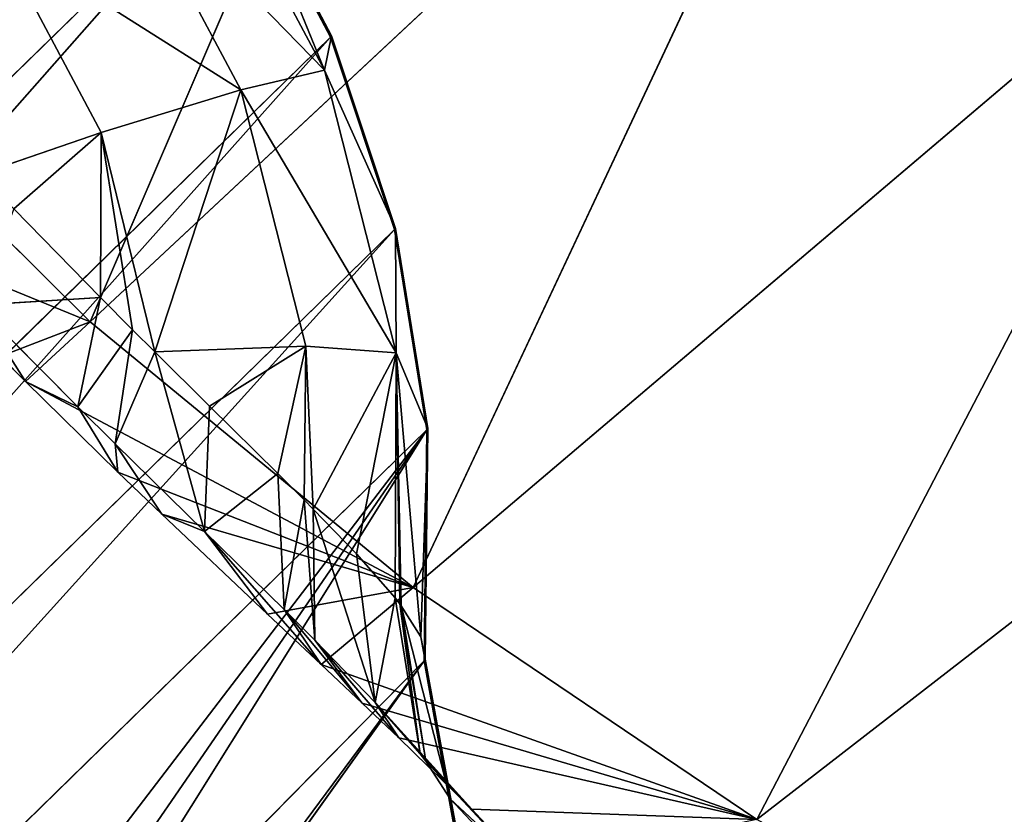
# Model space of a CAD drawing. Extents: x -203 to 203, y -200 to 200.
# Drawn here: x -164 to -156, y -171 to -164 of the extents above; entities that cross this region are included whole.
import ezdxf

# ---------------------------------------------------------------- set-up
doc = ezdxf.new("R2010")
doc.units = 0
doc.layers.get('0').update_dxf_attribs({"color": 13, "linetype": 'CONTINUOUS'})

# ---------------------------------------------------------------- blocks, each defined once
blk = doc.blocks.new('MESH22')
for p, q in [((165.2369, -150.8431, 395.3823), (170.8288, -158.0626, 325.8191)), ((163.0645, -154.0127, 395.4481), (168.9129, -160.8985, 325.8868)), ((170.8288, -158.0626, 325.8191), (163.0645, -154.0127, 395.4481)), ((160.5887, -156.9954, 395.4761), (166.721, -163.5671, 325.9227)), ((168.9129, -160.8985, 325.8868), (160.5887, -156.9954, 395.4761)), ((168.9129, -160.8985, 325.8868), (170.8288, -158.0626, 325.8191)), ((169.5493, -161.6595, 318.0866), (170.8288, -158.0626, 325.8191)), ((170.8288, -158.0626, 325.8191), (169.8681, -161.3202, 317.6574)), ((170.8288, -158.0626, 325.8191), (170.1548, -161.0182, 317.1825)), ((170.8288, -158.0626, 325.8191), (170.7439, -160.4162, 315.9864)), ((171.6508, -159.6618, 313.0374), (170.659, -160.5944, 312.7545)), ((166.721, -163.5671, 325.9227), (157.8359, -159.7486, 395.4653)), ((171.2267, -159.9672, 314.6745), (170.2874, -160.8421, 314.1814)), ((171.2939, -159.9109, 314.4557), (170.3463, -160.796, 313.9905)), ((170.3463, -160.796, 313.9905), (171.2267, -159.9672, 314.6745)), ((170.659, -160.5944, 312.7545), (171.2939, -159.9109, 314.4557)), ((171.2267, -159.9672, 314.6745), (170.7439, -160.4162, 315.9864)), ((170.7439, -160.4162, 315.9864), (169.8642, -161.2121, 315.326)), ((170.7439, -160.4162, 315.9864), (170.1548, -161.0182, 317.1825)), ((170.2874, -160.8421, 314.1814), (170.7439, -160.4162, 315.9864)), ((170.8705, -160.5512, 311.4791), (169.5042, -160.8013, 311.3217)), ((169.5132, -160.8046, 311.2514), (170.8705, -160.5512, 311.4791)), ((170.659, -160.5944, 312.7545), (170.8705, -160.5512, 311.4791)), ((169.066, -160.9984, 313.5098), (170.659, -160.5944, 312.7545)), ((170.659, -160.5944, 312.7545), (169.32, -160.8359, 312.4671)), ((169.5042, -160.8013, 311.3217), (170.659, -160.5944, 312.7545)), ((170.8825, -160.5552, 311.3801), (169.5132, -160.8046, 311.2514)), ((170.3463, -160.796, 313.9905), (170.659, -160.5944, 312.7545)), ((170.8925, -160.5621, 311.2809), (170.4379, -160.6442, 311.2478)), ((170.4379, -160.6442, 311.2478), (169.5132, -160.8046, 311.2514)), ((170.4379, -160.6442, 311.2478), (169.5205, -160.8097, 311.181)), ((167.6001, -160.7776, 311.1625), (165.9484, -161.0451, 311.0487)), ((167.6115, -160.7855, 311.0213), (165.9591, -161.0531, 310.9075)), ((167.6001, -160.7776, 311.1625), (166.976, -161.0409, 313.3418)), ((169.32, -160.8359, 312.4671), (167.6001, -160.7776, 311.1625)), ((169.5042, -160.8013, 311.3217), (167.6001, -160.7776, 311.1625)), ((167.6115, -160.7855, 311.0213), (167.6001, -160.7776, 311.1625)), ((169.5042, -160.8013, 311.3217), (167.6115, -160.7855, 311.0213)), ((169.5132, -160.8046, 311.2514), (167.6115, -160.7855, 311.0213)), ((169.5205, -160.8097, 311.181), (167.6115, -160.7855, 311.0213)), ((167.6115, -160.7855, 311.0213), (182.3891, -175.9036, 132.058)), ((167.6115, -160.7855, 311.0213), (173.8653, -165.0897, 260.7791)), ((176.0809, -167.2635, 235.2136), (167.6115, -160.7855, 311.0213)), ((169.32, -160.8359, 312.4671), (166.976, -161.0409, 313.3418)), ((170.2874, -160.8421, 314.1814), (168.9992, -161.0484, 313.7467)), ((170.3463, -160.796, 313.9905), (169.0499, -161.0087, 313.5757)), ((169.0499, -161.0087, 313.5757), (170.2874, -160.8421, 314.1814)), ((169.066, -160.9984, 313.5098), (170.3463, -160.796, 313.9905)), ((169.32, -160.8359, 312.4671), (169.066, -160.9984, 313.5098)), ((169.5042, -160.8013, 311.3217), (169.32, -160.8359, 312.4671)), ((169.5132, -160.8046, 311.2514), (169.5042, -160.8013, 311.3217)), ((169.5205, -160.8097, 311.181), (169.5132, -160.8046, 311.2514)), ((169.5205, -160.8097, 311.181), (172.7815, -164.0197, 273.3798)), ((169.5205, -160.8097, 311.181), (173.3412, -163.5422, 278.1823)), ((169.8642, -161.2121, 315.326), (170.2874, -160.8421, 314.1814)), ((170.2874, -160.8421, 314.1814), (170.3463, -160.796, 313.9905)), ((166.721, -163.5671, 325.9227), (168.9129, -160.8985, 325.8868)), ((167.2133, -164.1, 320.183), (168.9129, -160.8985, 325.8868)), ((168.9129, -160.8985, 325.8868), (167.9603, -163.3377, 319.7363)), ((168.9129, -160.8985, 325.8868), (168.308, -162.9752, 319.4641)), ((168.9129, -160.8985, 325.8868), (169.1344, -162.1011, 318.6452)), ((168.9129, -160.8985, 325.8868), (169.5493, -161.6595, 318.0866)), ((169.0499, -161.0087, 313.5757), (166.976, -161.0409, 313.3418)), ((169.0499, -161.0087, 313.5757), (168.9992, -161.0484, 313.7467)), ((169.066, -160.9984, 313.5098), (169.0499, -161.0087, 313.5757)), ((170.1548, -161.0182, 317.1825), (169.3475, -161.7127, 316.3709)), ((169.8642, -161.2121, 315.326), (170.1548, -161.0182, 317.1825)), ((170.1548, -161.0182, 317.1825), (169.8681, -161.3202, 317.6574)), ((165.9484, -161.0451, 311.0487), (164.3595, -161.5749, 310.9623)), ((165.9591, -161.0531, 310.9075), (164.3696, -161.5831, 310.821)), ((164.6428, -161.6327, 313.1992), (166.976, -161.0409, 313.3418)), ((165.9484, -161.0451, 311.0487), (164.6428, -161.6327, 313.1992)), ((166.976, -161.0409, 313.3418), (165.9484, -161.0451, 311.0487)), ((165.9591, -161.0531, 310.9075), (165.9484, -161.0451, 311.0487)), ((165.9591, -161.0531, 310.9075), (180.7367, -176.1712, 131.9441)), ((166.976, -161.0409, 313.3418), (166.9209, -161.7867, 315.4424)), ((168.2659, -161.7248, 315.5442), (166.976, -161.0409, 313.3418)), ((168.6346, -161.3675, 314.7712), (166.976, -161.0409, 313.3418)), ((168.9992, -161.0484, 313.7467), (166.976, -161.0409, 313.3418)), ((168.9992, -161.0484, 313.7467), (168.6346, -161.3675, 314.7712)), ((168.9992, -161.0484, 313.7467), (169.8642, -161.2121, 315.326)), ((168.2659, -161.7248, 315.5442), (169.8642, -161.2121, 315.326)), ((169.8642, -161.2121, 315.326), (168.6346, -161.3675, 314.7712)), ((169.3475, -161.7127, 316.3709), (169.8642, -161.2121, 315.326)), ((169.8681, -161.3202, 317.6574), (169.0961, -161.9652, 316.7861)), ((169.3475, -161.7127, 316.3709), (169.8681, -161.3202, 317.6574)), ((169.8681, -161.3202, 317.6574), (169.5493, -161.6595, 318.0866)), ((168.6346, -161.3675, 314.7712), (168.2659, -161.7248, 315.5442)), ((164.3595, -161.5749, 310.9623), (162.875, -162.3532, 310.9054)), ((164.3696, -161.5831, 310.821), (162.8845, -162.3617, 310.7641)), ((164.6428, -161.6327, 313.1992), (164.3595, -161.5749, 310.9623)), ((164.3696, -161.5831, 310.821), (164.3595, -161.5749, 310.9623)), ((164.3696, -161.5831, 310.821), (179.1472, -176.7012, 131.8577)), ((162.5161, -162.7661, 313.1193), (164.6428, -161.6327, 313.1992)), ((162.875, -162.3532, 310.9054), (164.6428, -161.6327, 313.1992)), ((164.6428, -161.6327, 313.1992), (164.8046, -162.3235, 315.313)), ((169.5493, -161.6595, 318.0866), (168.4524, -162.6213, 317.6503)), ((169.5493, -161.6595, 318.0866), (169.0961, -161.9652, 316.7861)), ((169.5493, -161.6595, 318.0866), (169.1344, -162.1011, 318.6452)), ((166.9209, -161.7867, 315.4424), (168.2659, -161.7248, 315.5442)), ((169.3475, -161.7127, 316.3709), (168.1894, -161.7989, 315.7045)), ((168.2659, -161.7248, 315.5442), (168.1894, -161.7989, 315.7045)), ((168.2659, -161.7248, 315.5442), (169.3475, -161.7127, 316.3709)), ((169.0961, -161.9652, 316.7861), (169.3475, -161.7127, 316.3709)), ((164.8046, -162.3235, 315.313), (166.9209, -161.7867, 315.4424)), ((167.4157, -162.5807, 316.8447), (166.9209, -161.7867, 315.4424)), ((166.9209, -161.7867, 315.4424), (166.9679, -163.0322, 317.2977)), ((167.9724, -162.0164, 316.0749), (166.9209, -161.7867, 315.4424)), ((168.1894, -161.7989, 315.7045), (166.9209, -161.7867, 315.4424)), ((168.1894, -161.7989, 315.7045), (167.9724, -162.0164, 316.0749)), ((168.1894, -161.7989, 315.7045), (169.0961, -161.9652, 316.7861)), ((169.0961, -161.9652, 316.7861), (167.9724, -162.0164, 316.0749)), ((168.4524, -162.6213, 317.6503), (169.0961, -161.9652, 316.7861)), ((167.9724, -162.0164, 316.0749), (167.4157, -162.5807, 316.8447)), ((167.9724, -162.0164, 316.0749), (168.4524, -162.6213, 317.6503)), ((169.1344, -162.1011, 318.6452), (168.308, -162.9752, 319.4641)), ((168.4524, -162.6213, 317.6503), (169.1344, -162.1011, 318.6452)), ((162.8755, -163.3516, 315.2405), (164.8046, -162.3235, 315.313)), ((164.8046, -162.3235, 315.313), (165.1562, -163.4745, 317.1899)), ((166.9679, -163.0322, 317.2977), (164.8046, -162.3235, 315.313)), ((162.8845, -162.3617, 310.7641), (177.6622, -177.4798, 131.8008)), ((167.4157, -162.5807, 316.8447), (166.9679, -163.0322, 317.2977)), ((168.4524, -162.6213, 317.6503), (167.4157, -162.5807, 316.8447)), ((166.9679, -163.0322, 317.2977), (168.4524, -162.6213, 317.6503)), ((167.7271, -163.3611, 318.3669), (168.4524, -162.6213, 317.6503)), ((168.4524, -162.6213, 317.6503), (168.308, -162.9752, 319.4641)), ((168.308, -162.9752, 319.4641), (167.7271, -163.3611, 318.3669)), ((168.308, -162.9752, 319.4641), (167.9603, -163.3377, 319.7363)), ((165.1562, -163.4745, 317.1899), (166.9679, -163.0322, 317.2977)), ((166.9679, -163.0322, 317.2977), (166.7855, -163.216, 317.4822)), ((166.9679, -163.0322, 317.2977), (167.7271, -163.3611, 318.3669)), ((165.1562, -163.4745, 317.1899), (166.7855, -163.216, 317.4822)), ((166.7855, -163.216, 317.4822), (166.5194, -163.4808, 317.6939)), ((167.7271, -163.3611, 318.3669), (166.7855, -163.216, 317.4822)), ((166.7855, -163.216, 317.4822), (167.4217, -163.6695, 318.605)), ((167.9603, -163.3377, 319.7363), (167.2133, -164.1, 320.183)), ((167.9603, -163.3377, 319.7363), (167.4217, -163.6695, 318.605)), ((167.4217, -163.6695, 318.605), (167.7271, -163.3611, 318.3669)), ((167.7271, -163.3611, 318.3669), (167.9603, -163.3377, 319.7363)), ((163.5248, -164.3439, 317.1287), (165.1562, -163.4745, 317.1899)), ((165.1562, -163.4745, 317.1899), (165.4982, -164.4692, 318.2439)), ((165.7861, -164.1965, 318.1369), (165.1562, -163.4745, 317.1899)), ((166.5194, -163.4808, 317.6939), (165.1562, -163.4745, 317.1899)), ((166.5194, -163.4808, 317.6939), (165.7861, -164.1965, 318.1369)), ((167.4217, -163.6695, 318.605), (166.5194, -163.4808, 317.6939)), ((166.5194, -163.4808, 317.6939), (166.5833, -164.5021, 319.1036)), ((164.2768, -166.0291, 325.9258), (166.721, -163.5671, 325.9227)), ((166.721, -163.5671, 325.9227), (166.0224, -165.2778, 320.6709)), ((166.721, -163.5671, 325.9227), (167.0064, -164.311, 320.3068)), ((166.721, -163.5671, 325.9227), (167.2133, -164.1, 320.183)), ((166.5833, -164.5021, 319.1036), (167.4217, -163.6695, 318.605)), ((167.2133, -164.1, 320.183), (167.4217, -163.6695, 318.605)), ((166.5833, -164.5021, 319.1036), (167.2133, -164.1, 320.183)), ((167.2133, -164.1, 320.183), (167.0064, -164.311, 320.3068))]:
    blk.add_line(p, q)
mesh = blk.add_polyface()
corners = [(165.2369, -150.8431, 395.3823), (170.8288, -158.0626, 325.8191), (163.0645, -154.0127, 395.4481)]
mesh.append_faces([[corners[k] for k in face] for face in [(0, 1, 2)]])
mesh = blk.add_polyface()
corners = [(165.2369, -150.8431, 395.3823), (172.4525, -155.1019, 325.7215), (170.8288, -158.0626, 325.8191)]
mesh.append_faces([[corners[k] for k in face] for face in [(0, 1, 2)]])
mesh = blk.add_polyface()
corners = [(163.0645, -154.0127, 395.4481), (168.9129, -160.8985, 325.8868), (160.5887, -156.9954, 395.4761)]
mesh.append_faces([[corners[k] for k in face] for face in [(0, 1, 2)]])
mesh = blk.add_polyface()
corners = [(163.0645, -154.0127, 395.4481), (170.8288, -158.0626, 325.8191), (168.9129, -160.8985, 325.8868)]
mesh.append_faces([[corners[k] for k in face] for face in [(0, 1, 2)]])
mesh = blk.add_polyface()
corners = [(160.5887, -156.9954, 395.4761), (166.721, -163.5671, 325.9227), (157.8359, -159.7486, 395.4653)]
mesh.append_faces([[corners[k] for k in face] for face in [(0, 1, 2)]])
mesh = blk.add_polyface()
corners = [(160.5887, -156.9954, 395.4761), (168.9129, -160.8985, 325.8868), (166.721, -163.5671, 325.9227)]
mesh.append_faces([[corners[k] for k in face] for face in [(0, 1, 2)]])
mesh = blk.add_polyface()
corners = [(170.8288, -158.0626, 325.8191), (169.5493, -161.6595, 318.0866), (168.9129, -160.8985, 325.8868)]
mesh.append_faces([[corners[k] for k in face] for face in [(0, 1, 2)]])
mesh = blk.add_polyface()
corners = [(170.8288, -158.0626, 325.8191), (169.8681, -161.3202, 317.6574), (169.5493, -161.6595, 318.0866)]
mesh.append_faces([[corners[k] for k in face] for face in [(0, 1, 2)]])
mesh = blk.add_polyface()
corners = [(170.8288, -158.0626, 325.8191), (170.1548, -161.0182, 317.1825), (169.8681, -161.3202, 317.6574)]
mesh.append_faces([[corners[k] for k in face] for face in [(0, 1, 2)]])
mesh = blk.add_polyface()
corners = [(170.8288, -158.0626, 325.8191), (170.7439, -160.4162, 315.9864), (170.1548, -161.0182, 317.1825)]
mesh.append_faces([[corners[k] for k in face] for face in [(0, 1, 2)]])
mesh = blk.add_polyface()
corners = [(170.8288, -158.0626, 325.8191), (171.2267, -159.9672, 314.6745), (170.7439, -160.4162, 315.9864)]
mesh.append_faces([[corners[k] for k in face] for face in [(0, 1, 2)]])
mesh = blk.add_polyface()
corners = [(171.2939, -159.9109, 314.4557), (171.6508, -159.6618, 313.0374), (170.659, -160.5944, 312.7545)]
mesh.append_faces([[corners[k] for k in face] for face in [(0, 1, 2)]])
mesh = blk.add_polyface()
corners = [(171.6508, -159.6618, 313.0374), (170.8705, -160.5512, 311.4791), (170.659, -160.5944, 312.7545)]
mesh.append_faces([[corners[k] for k in face] for face in [(0, 1, 2)]])
mesh = blk.add_polyface()
corners = [(157.8359, -159.7486, 395.4653), (164.2768, -166.0291, 325.9258), (161.6117, -168.2498, 325.8957)]
mesh.append_faces([[corners[k] for k in face] for face in [(0, 1, 2)]])
mesh = blk.add_polyface()
corners = [(157.8359, -159.7486, 395.4653), (166.721, -163.5671, 325.9227), (164.2768, -166.0291, 325.9258)]
mesh.append_faces([[corners[k] for k in face] for face in [(0, 1, 2)]])
mesh = blk.add_polyface()
corners = [(170.7439, -160.4162, 315.9864), (171.2267, -159.9672, 314.6745), (170.2874, -160.8421, 314.1814)]
mesh.append_faces([[corners[k] for k in face] for face in [(0, 1, 2)]])
mesh = blk.add_polyface()
corners = [(171.2267, -159.9672, 314.6745), (170.3463, -160.796, 313.9905), (170.2874, -160.8421, 314.1814)]
mesh.append_faces([[corners[k] for k in face] for face in [(0, 1, 2)]])
mesh = blk.add_polyface()
corners = [(171.2267, -159.9672, 314.6745), (171.2939, -159.9109, 314.4557), (170.3463, -160.796, 313.9905)]
mesh.append_faces([[corners[k] for k in face] for face in [(0, 1, 2)]])
mesh = blk.add_polyface()
corners = [(171.2939, -159.9109, 314.4557), (170.659, -160.5944, 312.7545), (170.3463, -160.796, 313.9905)]
mesh.append_faces([[corners[k] for k in face] for face in [(0, 1, 2)]])
mesh = blk.add_polyface()
corners = [(170.1548, -161.0182, 317.1825), (170.7439, -160.4162, 315.9864), (169.8642, -161.2121, 315.326)]
mesh.append_faces([[corners[k] for k in face] for face in [(0, 1, 2)]])
mesh = blk.add_polyface()
corners = [(170.7439, -160.4162, 315.9864), (170.2874, -160.8421, 314.1814), (169.8642, -161.2121, 315.326)]
mesh.append_faces([[corners[k] for k in face] for face in [(0, 1, 2)]])
mesh = blk.add_polyface()
corners = [(170.659, -160.5944, 312.7545), (170.8705, -160.5512, 311.4791), (169.5042, -160.8013, 311.3217)]
mesh.append_faces([[corners[k] for k in face] for face in [(0, 1, 2)]])
mesh = blk.add_polyface()
corners = [(170.8705, -160.5512, 311.4791), (169.5132, -160.8046, 311.2514), (169.5042, -160.8013, 311.3217)]
mesh.append_faces([[corners[k] for k in face] for face in [(0, 1, 2)]])
mesh = blk.add_polyface()
corners = [(170.8705, -160.5512, 311.4791), (170.8825, -160.5552, 311.3801), (169.5132, -160.8046, 311.2514)]
mesh.append_faces([[corners[k] for k in face] for face in [(0, 1, 2)]])
mesh = blk.add_polyface()
corners = [(169.066, -160.9984, 313.5098), (170.659, -160.5944, 312.7545), (169.32, -160.8359, 312.4671)]
mesh.append_faces([[corners[k] for k in face] for face in [(0, 1, 2)]])
mesh = blk.add_polyface()
corners = [(170.3463, -160.796, 313.9905), (170.659, -160.5944, 312.7545), (169.066, -160.9984, 313.5098)]
mesh.append_faces([[corners[k] for k in face] for face in [(0, 1, 2)]])
mesh = blk.add_polyface()
corners = [(170.659, -160.5944, 312.7545), (169.5042, -160.8013, 311.3217), (169.32, -160.8359, 312.4671)]
mesh.append_faces([[corners[k] for k in face] for face in [(0, 1, 2)]])
mesh = blk.add_polyface()
corners = [(169.5132, -160.8046, 311.2514), (170.8925, -160.5621, 311.2809), (170.4379, -160.6442, 311.2478), (170.8825, -160.5552, 311.3801)]
mesh.append_faces([[corners[k] for k in face] for face in [(0, 1, 2), (1, 0, 3)]], dxfattribs={"vtx0": -1})
mesh = blk.add_polyface()
corners = [(169.5205, -160.8097, 311.181), (170.8925, -160.5621, 311.2809), (173.3412, -163.5422, 278.1823), (170.4379, -160.6442, 311.2478)]
mesh.append_faces([[corners[k] for k in face] for face in [(0, 1, 2), (1, 0, 3)]], dxfattribs={"vtx0": -1})
mesh = blk.add_polyface()
corners = [(169.5132, -160.8046, 311.2514), (170.4379, -160.6442, 311.2478), (169.5205, -160.8097, 311.181)]
mesh.append_faces([[corners[k] for k in face] for face in [(0, 1, 2)]])
mesh = blk.add_polyface()
corners = [(166.976, -161.0409, 313.3418), (167.6001, -160.7776, 311.1625), (165.9484, -161.0451, 311.0487)]
mesh.append_faces([[corners[k] for k in face] for face in [(0, 1, 2)]])
mesh = blk.add_polyface()
corners = [(165.9484, -161.0451, 311.0487), (167.6115, -160.7855, 311.0213), (165.9591, -161.0531, 310.9075), (167.6001, -160.7776, 311.1625)]
mesh.append_faces([[corners[k] for k in face] for face in [(0, 1, 2), (1, 0, 3)]], dxfattribs={"vtx0": -1})
mesh = blk.add_polyface()
corners = [(165.9591, -161.0531, 310.9075), (182.3891, -175.9036, 132.058), (180.7367, -176.1712, 131.9441), (167.6115, -160.7855, 311.0213)]
mesh.append_faces([[corners[k] for k in face] for face in [(0, 1, 2), (1, 0, 3)]], dxfattribs={"vtx0": -1})
mesh = blk.add_polyface()
corners = [(166.976, -161.0409, 313.3418), (169.32, -160.8359, 312.4671), (167.6001, -160.7776, 311.1625)]
mesh.append_faces([[corners[k] for k in face] for face in [(0, 1, 2)]])
mesh = blk.add_polyface()
corners = [(169.32, -160.8359, 312.4671), (169.5042, -160.8013, 311.3217), (167.6001, -160.7776, 311.1625)]
mesh.append_faces([[corners[k] for k in face] for face in [(0, 1, 2)]])
mesh = blk.add_polyface()
corners = [(169.5042, -160.8013, 311.3217), (167.6115, -160.7855, 311.0213), (167.6001, -160.7776, 311.1625)]
mesh.append_faces([[corners[k] for k in face] for face in [(0, 1, 2)]])
mesh = blk.add_polyface()
corners = [(169.5042, -160.8013, 311.3217), (169.5132, -160.8046, 311.2514), (167.6115, -160.7855, 311.0213)]
mesh.append_faces([[corners[k] for k in face] for face in [(0, 1, 2)]])
mesh = blk.add_polyface()
corners = [(169.5132, -160.8046, 311.2514), (169.5205, -160.8097, 311.181), (167.6115, -160.7855, 311.0213)]
mesh.append_faces([[corners[k] for k in face] for face in [(0, 1, 2)]])
mesh = blk.add_polyface()
corners = [(167.6115, -160.7855, 311.0213), (173.8653, -165.0897, 260.7791), (176.0809, -167.2635, 235.2136)]
mesh.append_faces([[corners[k] for k in face] for face in [(0, 1, 2)]])
mesh = blk.add_polyface()
corners = [(167.6115, -160.7855, 311.0213), (172.7815, -164.0197, 273.3798), (173.8653, -165.0897, 260.7791), (169.5205, -160.8097, 311.181)]
mesh.append_faces([[corners[k] for k in face] for face in [(0, 1, 2), (1, 0, 3)]], dxfattribs={"vtx0": -1})
mesh = blk.add_polyface()
corners = [(167.6115, -160.7855, 311.0213), (176.0809, -167.2635, 235.2136), (182.3891, -175.9036, 132.058)]
mesh.append_faces([[corners[k] for k in face] for face in [(0, 1, 2)]])
mesh = blk.add_polyface()
corners = [(166.976, -161.0409, 313.3418), (169.066, -160.9984, 313.5098), (169.32, -160.8359, 312.4671), (169.0499, -161.0087, 313.5757)]
mesh.append_faces([[corners[k] for k in face] for face in [(0, 1, 2), (1, 0, 3)]], dxfattribs={"vtx0": -1})
mesh = blk.add_polyface()
corners = [(169.8642, -161.2121, 315.326), (170.2874, -160.8421, 314.1814), (168.9992, -161.0484, 313.7467)]
mesh.append_faces([[corners[k] for k in face] for face in [(0, 1, 2)]])
mesh = blk.add_polyface()
corners = [(170.2874, -160.8421, 314.1814), (169.0499, -161.0087, 313.5757), (168.9992, -161.0484, 313.7467)]
mesh.append_faces([[corners[k] for k in face] for face in [(0, 1, 2)]])
mesh = blk.add_polyface()
corners = [(170.2874, -160.8421, 314.1814), (170.3463, -160.796, 313.9905), (169.0499, -161.0087, 313.5757)]
mesh.append_faces([[corners[k] for k in face] for face in [(0, 1, 2)]])
mesh = blk.add_polyface()
corners = [(170.3463, -160.796, 313.9905), (169.066, -160.9984, 313.5098), (169.0499, -161.0087, 313.5757)]
mesh.append_faces([[corners[k] for k in face] for face in [(0, 1, 2)]])
mesh = blk.add_polyface()
corners = [(172.7815, -164.0197, 273.3798), (173.752, -163.9435, 273.4575), (174.8491, -165.0139, 260.8583), (169.5205, -160.8097, 311.181), (173.3412, -163.5422, 278.1823)]
mesh.append_faces([[corners[k] for k in face] for face in [(0, 1, 2), (1, 3, 4)]], dxfattribs={"vtx0": -1})
mesh.append_faces([[corners[k] for k in face] for face in [(1, 0, 3)]], dxfattribs={"vtx0": -1, "vtx2": -1})
mesh = blk.add_polyface()
corners = [(168.9129, -160.8985, 325.8868), (167.2133, -164.1, 320.183), (166.721, -163.5671, 325.9227)]
mesh.append_faces([[corners[k] for k in face] for face in [(0, 1, 2)]])
mesh = blk.add_polyface()
corners = [(168.9129, -160.8985, 325.8868), (167.9603, -163.3377, 319.7363), (167.2133, -164.1, 320.183)]
mesh.append_faces([[corners[k] for k in face] for face in [(0, 1, 2)]])
mesh = blk.add_polyface()
corners = [(168.9129, -160.8985, 325.8868), (168.308, -162.9752, 319.4641), (167.9603, -163.3377, 319.7363)]
mesh.append_faces([[corners[k] for k in face] for face in [(0, 1, 2)]])
mesh = blk.add_polyface()
corners = [(168.9129, -160.8985, 325.8868), (169.1344, -162.1011, 318.6452), (168.308, -162.9752, 319.4641)]
mesh.append_faces([[corners[k] for k in face] for face in [(0, 1, 2)]])
mesh = blk.add_polyface()
corners = [(168.9129, -160.8985, 325.8868), (169.5493, -161.6595, 318.0866), (169.1344, -162.1011, 318.6452)]
mesh.append_faces([[corners[k] for k in face] for face in [(0, 1, 2)]])
mesh = blk.add_polyface()
corners = [(168.9992, -161.0484, 313.7467), (169.0499, -161.0087, 313.5757), (166.976, -161.0409, 313.3418)]
mesh.append_faces([[corners[k] for k in face] for face in [(0, 1, 2)]])
mesh = blk.add_polyface()
corners = [(169.8681, -161.3202, 317.6574), (170.1548, -161.0182, 317.1825), (169.3475, -161.7127, 316.3709)]
mesh.append_faces([[corners[k] for k in face] for face in [(0, 1, 2)]])
mesh = blk.add_polyface()
corners = [(170.1548, -161.0182, 317.1825), (169.8642, -161.2121, 315.326), (169.3475, -161.7127, 316.3709)]
mesh.append_faces([[corners[k] for k in face] for face in [(0, 1, 2)]])
mesh = blk.add_polyface()
corners = [(164.6428, -161.6327, 313.1992), (165.9484, -161.0451, 311.0487), (164.3595, -161.5749, 310.9623)]
mesh.append_faces([[corners[k] for k in face] for face in [(0, 1, 2)]])
mesh = blk.add_polyface()
corners = [(164.3595, -161.5749, 310.9623), (165.9591, -161.0531, 310.9075), (164.3696, -161.5831, 310.821), (165.9484, -161.0451, 311.0487)]
mesh.append_faces([[corners[k] for k in face] for face in [(0, 1, 2), (1, 0, 3)]], dxfattribs={"vtx0": -1})
mesh = blk.add_polyface()
corners = [(164.3696, -161.5831, 310.821), (180.7367, -176.1712, 131.9441), (179.1472, -176.7012, 131.8577), (165.9591, -161.0531, 310.9075)]
mesh.append_faces([[corners[k] for k in face] for face in [(0, 1, 2), (1, 0, 3)]], dxfattribs={"vtx0": -1})
mesh = blk.add_polyface()
corners = [(164.8046, -162.3235, 315.313), (166.976, -161.0409, 313.3418), (164.6428, -161.6327, 313.1992), (166.9209, -161.7867, 315.4424)]
mesh.append_faces([[corners[k] for k in face] for face in [(0, 1, 2), (1, 0, 3)]], dxfattribs={"vtx0": -1})
mesh = blk.add_polyface()
corners = [(166.976, -161.0409, 313.3418), (165.9484, -161.0451, 311.0487), (164.6428, -161.6327, 313.1992)]
mesh.append_faces([[corners[k] for k in face] for face in [(0, 1, 2)]])
mesh = blk.add_polyface()
corners = [(168.2659, -161.7248, 315.5442), (166.976, -161.0409, 313.3418), (166.9209, -161.7867, 315.4424)]
mesh.append_faces([[corners[k] for k in face] for face in [(0, 1, 2)]])
mesh = blk.add_polyface()
corners = [(168.2659, -161.7248, 315.5442), (168.6346, -161.3675, 314.7712), (166.976, -161.0409, 313.3418)]
mesh.append_faces([[corners[k] for k in face] for face in [(0, 1, 2)]])
mesh = blk.add_polyface()
corners = [(168.6346, -161.3675, 314.7712), (168.9992, -161.0484, 313.7467), (166.976, -161.0409, 313.3418)]
mesh.append_faces([[corners[k] for k in face] for face in [(0, 1, 2)]])
mesh = blk.add_polyface()
corners = [(169.8642, -161.2121, 315.326), (168.9992, -161.0484, 313.7467), (168.6346, -161.3675, 314.7712)]
mesh.append_faces([[corners[k] for k in face] for face in [(0, 1, 2)]])
mesh = blk.add_polyface()
corners = [(168.2659, -161.7248, 315.5442), (169.8642, -161.2121, 315.326), (168.6346, -161.3675, 314.7712)]
mesh.append_faces([[corners[k] for k in face] for face in [(0, 1, 2)]])
mesh = blk.add_polyface()
corners = [(169.3475, -161.7127, 316.3709), (169.8642, -161.2121, 315.326), (168.2659, -161.7248, 315.5442)]
mesh.append_faces([[corners[k] for k in face] for face in [(0, 1, 2)]])
mesh = blk.add_polyface()
corners = [(169.5493, -161.6595, 318.0866), (169.8681, -161.3202, 317.6574), (169.0961, -161.9652, 316.7861)]
mesh.append_faces([[corners[k] for k in face] for face in [(0, 1, 2)]])
mesh = blk.add_polyface()
corners = [(169.8681, -161.3202, 317.6574), (169.3475, -161.7127, 316.3709), (169.0961, -161.9652, 316.7861)]
mesh.append_faces([[corners[k] for k in face] for face in [(0, 1, 2)]])
mesh = blk.add_polyface()
corners = [(164.6428, -161.6327, 313.1992), (164.3595, -161.5749, 310.9623), (162.875, -162.3532, 310.9054)]
mesh.append_faces([[corners[k] for k in face] for face in [(0, 1, 2)]])
mesh = blk.add_polyface()
corners = [(162.875, -162.3532, 310.9054), (164.3696, -161.5831, 310.821), (162.8845, -162.3617, 310.7641), (164.3595, -161.5749, 310.9623)]
mesh.append_faces([[corners[k] for k in face] for face in [(0, 1, 2), (1, 0, 3)]], dxfattribs={"vtx0": -1})
mesh = blk.add_polyface()
corners = [(162.8845, -162.3617, 310.7641), (179.1472, -176.7012, 131.8577), (177.6622, -177.4798, 131.8008), (164.3696, -161.5831, 310.821)]
mesh.append_faces([[corners[k] for k in face] for face in [(0, 1, 2), (1, 0, 3)]], dxfattribs={"vtx0": -1})
mesh = blk.add_polyface()
corners = [(162.8755, -163.3516, 315.2405), (164.6428, -161.6327, 313.1992), (162.5161, -162.7661, 313.1193), (164.8046, -162.3235, 315.313)]
mesh.append_faces([[corners[k] for k in face] for face in [(0, 1, 2), (1, 0, 3)]], dxfattribs={"vtx0": -1})
mesh = blk.add_polyface()
corners = [(164.6428, -161.6327, 313.1992), (162.875, -162.3532, 310.9054), (162.5161, -162.7661, 313.1193)]
mesh.append_faces([[corners[k] for k in face] for face in [(0, 1, 2)]])
mesh = blk.add_polyface()
corners = [(169.1344, -162.1011, 318.6452), (169.5493, -161.6595, 318.0866), (168.4524, -162.6213, 317.6503)]
mesh.append_faces([[corners[k] for k in face] for face in [(0, 1, 2)]])
mesh = blk.add_polyface()
corners = [(169.5493, -161.6595, 318.0866), (169.0961, -161.9652, 316.7861), (168.4524, -162.6213, 317.6503)]
mesh.append_faces([[corners[k] for k in face] for face in [(0, 1, 2)]])
mesh = blk.add_polyface()
corners = [(168.1894, -161.7989, 315.7045), (168.2659, -161.7248, 315.5442), (166.9209, -161.7867, 315.4424)]
mesh.append_faces([[corners[k] for k in face] for face in [(0, 1, 2)]])
mesh = blk.add_polyface()
corners = [(169.0961, -161.9652, 316.7861), (169.3475, -161.7127, 316.3709), (168.1894, -161.7989, 315.7045)]
mesh.append_faces([[corners[k] for k in face] for face in [(0, 1, 2)]])
mesh = blk.add_polyface()
corners = [(169.3475, -161.7127, 316.3709), (168.2659, -161.7248, 315.5442), (168.1894, -161.7989, 315.7045)]
mesh.append_faces([[corners[k] for k in face] for face in [(0, 1, 2)]])
mesh = blk.add_polyface()
corners = [(166.9679, -163.0322, 317.2977), (166.9209, -161.7867, 315.4424), (164.8046, -162.3235, 315.313)]
mesh.append_faces([[corners[k] for k in face] for face in [(0, 1, 2)]])
mesh = blk.add_polyface()
corners = [(166.9679, -163.0322, 317.2977), (167.4157, -162.5807, 316.8447), (166.9209, -161.7867, 315.4424)]
mesh.append_faces([[corners[k] for k in face] for face in [(0, 1, 2)]])
mesh = blk.add_polyface()
corners = [(167.4157, -162.5807, 316.8447), (167.9724, -162.0164, 316.0749), (166.9209, -161.7867, 315.4424)]
mesh.append_faces([[corners[k] for k in face] for face in [(0, 1, 2)]])
mesh = blk.add_polyface()
corners = [(167.9724, -162.0164, 316.0749), (168.1894, -161.7989, 315.7045), (166.9209, -161.7867, 315.4424)]
mesh.append_faces([[corners[k] for k in face] for face in [(0, 1, 2)]])
mesh = blk.add_polyface()
corners = [(169.0961, -161.9652, 316.7861), (168.1894, -161.7989, 315.7045), (167.9724, -162.0164, 316.0749)]
mesh.append_faces([[corners[k] for k in face] for face in [(0, 1, 2)]])
mesh = blk.add_polyface()
corners = [(168.4524, -162.6213, 317.6503), (169.0961, -161.9652, 316.7861), (167.9724, -162.0164, 316.0749)]
mesh.append_faces([[corners[k] for k in face] for face in [(0, 1, 2)]])
mesh = blk.add_polyface()
corners = [(168.4524, -162.6213, 317.6503), (167.9724, -162.0164, 316.0749), (167.4157, -162.5807, 316.8447)]
mesh.append_faces([[corners[k] for k in face] for face in [(0, 1, 2)]])
mesh = blk.add_polyface()
corners = [(168.308, -162.9752, 319.4641), (169.1344, -162.1011, 318.6452), (168.4524, -162.6213, 317.6503)]
mesh.append_faces([[corners[k] for k in face] for face in [(0, 1, 2)]])
mesh = blk.add_polyface()
corners = [(163.5248, -164.3439, 317.1287), (164.8046, -162.3235, 315.313), (162.8755, -163.3516, 315.2405), (165.1562, -163.4745, 317.1899)]
mesh.append_faces([[corners[k] for k in face] for face in [(0, 1, 2), (1, 0, 3)]], dxfattribs={"vtx0": -1})
mesh = blk.add_polyface()
corners = [(166.9679, -163.0322, 317.2977), (164.8046, -162.3235, 315.313), (165.1562, -163.4745, 317.1899)]
mesh.append_faces([[corners[k] for k in face] for face in [(0, 1, 2)]])
mesh = blk.add_polyface()
corners = [(161.5428, -163.3686, 310.7384), (177.6622, -177.4798, 131.8008), (176.3204, -178.4867, 131.7751), (162.8845, -162.3617, 310.7641)]
mesh.append_faces([[corners[k] for k in face] for face in [(0, 1, 2), (1, 0, 3)]], dxfattribs={"vtx0": -1})
mesh = blk.add_polyface()
corners = [(168.4524, -162.6213, 317.6503), (167.4157, -162.5807, 316.8447), (166.9679, -163.0322, 317.2977)]
mesh.append_faces([[corners[k] for k in face] for face in [(0, 1, 2)]])
mesh = blk.add_polyface()
corners = [(167.7271, -163.3611, 318.3669), (168.4524, -162.6213, 317.6503), (166.9679, -163.0322, 317.2977)]
mesh.append_faces([[corners[k] for k in face] for face in [(0, 1, 2)]])
mesh = blk.add_polyface()
corners = [(168.308, -162.9752, 319.4641), (168.4524, -162.6213, 317.6503), (167.7271, -163.3611, 318.3669)]
mesh.append_faces([[corners[k] for k in face] for face in [(0, 1, 2)]])
mesh = blk.add_polyface()
corners = [(167.9603, -163.3377, 319.7363), (168.308, -162.9752, 319.4641), (167.7271, -163.3611, 318.3669)]
mesh.append_faces([[corners[k] for k in face] for face in [(0, 1, 2)]])
mesh = blk.add_polyface()
corners = [(166.7855, -163.216, 317.4822), (166.9679, -163.0322, 317.2977), (165.1562, -163.4745, 317.1899)]
mesh.append_faces([[corners[k] for k in face] for face in [(0, 1, 2)]])
mesh = blk.add_polyface()
corners = [(167.7271, -163.3611, 318.3669), (166.9679, -163.0322, 317.2977), (166.7855, -163.216, 317.4822)]
mesh.append_faces([[corners[k] for k in face] for face in [(0, 1, 2)]])
mesh = blk.add_polyface()
corners = [(166.5194, -163.4808, 317.6939), (166.7855, -163.216, 317.4822), (165.1562, -163.4745, 317.1899)]
mesh.append_faces([[corners[k] for k in face] for face in [(0, 1, 2)]])
mesh = blk.add_polyface()
corners = [(167.4217, -163.6695, 318.605), (166.7855, -163.216, 317.4822), (166.5194, -163.4808, 317.6939)]
mesh.append_faces([[corners[k] for k in face] for face in [(0, 1, 2)]])
mesh = blk.add_polyface()
corners = [(167.4217, -163.6695, 318.605), (167.7271, -163.3611, 318.3669), (166.7855, -163.216, 317.4822)]
mesh.append_faces([[corners[k] for k in face] for face in [(0, 1, 2)]])
mesh = blk.add_polyface()
corners = [(160.3793, -164.5774, 310.7444), (176.3204, -178.4867, 131.7751), (175.1569, -179.6955, 131.7811), (161.5428, -163.3686, 310.7384)]
mesh.append_faces([[corners[k] for k in face] for face in [(0, 1, 2), (1, 0, 3)]], dxfattribs={"vtx0": -1})
mesh = blk.add_polyface()
corners = [(167.2133, -164.1, 320.183), (167.9603, -163.3377, 319.7363), (167.4217, -163.6695, 318.605)]
mesh.append_faces([[corners[k] for k in face] for face in [(0, 1, 2)]])
mesh = blk.add_polyface()
corners = [(167.9603, -163.3377, 319.7363), (167.7271, -163.3611, 318.3669), (167.4217, -163.6695, 318.605)]
mesh.append_faces([[corners[k] for k in face] for face in [(0, 1, 2)]])
mesh = blk.add_polyface()
corners = [(165.4982, -164.4692, 318.2439), (165.1562, -163.4745, 317.1899), (163.5248, -164.3439, 317.1287)]
mesh.append_faces([[corners[k] for k in face] for face in [(0, 1, 2)]])
mesh = blk.add_polyface()
corners = [(165.7861, -164.1965, 318.1369), (165.1562, -163.4745, 317.1899), (165.4982, -164.4692, 318.2439)]
mesh.append_faces([[corners[k] for k in face] for face in [(0, 1, 2)]])
mesh = blk.add_polyface()
corners = [(166.5194, -163.4808, 317.6939), (165.1562, -163.4745, 317.1899), (165.7861, -164.1965, 318.1369)]
mesh.append_faces([[corners[k] for k in face] for face in [(0, 1, 2)]])
mesh = blk.add_polyface()
corners = [(166.5833, -164.5021, 319.1036), (166.5194, -163.4808, 317.6939), (165.7861, -164.1965, 318.1369)]
mesh.append_faces([[corners[k] for k in face] for face in [(0, 1, 2)]])
mesh = blk.add_polyface()
corners = [(166.5833, -164.5021, 319.1036), (167.4217, -163.6695, 318.605), (166.5194, -163.4808, 317.6939)]
mesh.append_faces([[corners[k] for k in face] for face in [(0, 1, 2)]])
mesh = blk.add_polyface()
corners = [(166.721, -163.5671, 325.9227), (166.0224, -165.2778, 320.6709), (164.2768, -166.0291, 325.9258)]
mesh.append_faces([[corners[k] for k in face] for face in [(0, 1, 2)]])
mesh = blk.add_polyface()
corners = [(166.721, -163.5671, 325.9227), (167.0064, -164.311, 320.3068), (166.0224, -165.2778, 320.6709)]
mesh.append_faces([[corners[k] for k in face] for face in [(0, 1, 2)]])
mesh = blk.add_polyface()
corners = [(166.721, -163.5671, 325.9227), (167.2133, -164.1, 320.183), (167.0064, -164.311, 320.3068)]
mesh.append_faces([[corners[k] for k in face] for face in [(0, 1, 2)]])
mesh = blk.add_polyface()
corners = [(167.2133, -164.1, 320.183), (167.4217, -163.6695, 318.605), (166.5833, -164.5021, 319.1036)]
mesh.append_faces([[corners[k] for k in face] for face in [(0, 1, 2)]])
mesh = blk.add_polyface()
corners = [(166.0224, -165.2778, 320.6709), (167.2133, -164.1, 320.183), (166.5833, -164.5021, 319.1036), (167.0064, -164.311, 320.3068)]
mesh.append_faces([[corners[k] for k in face] for face in [(0, 1, 2), (1, 0, 3)]], dxfattribs={"vtx0": -1})
blk = doc.blocks.new('SKP97C3')
at = {"color": 2, "zscale": 1.179331071852263}
blk.add_blockref('MESH22', (0, 0, -9.3252), dxfattribs=at)

msp = doc.modelspace()

# ---------------------------------------------------------------- block references
at = {"rotation": 270}
msp.add_blockref('SKP97C3', (0.0058, 0.0028, -6.3633), dxfattribs=at)

doc.saveas('drawing.dxf')
